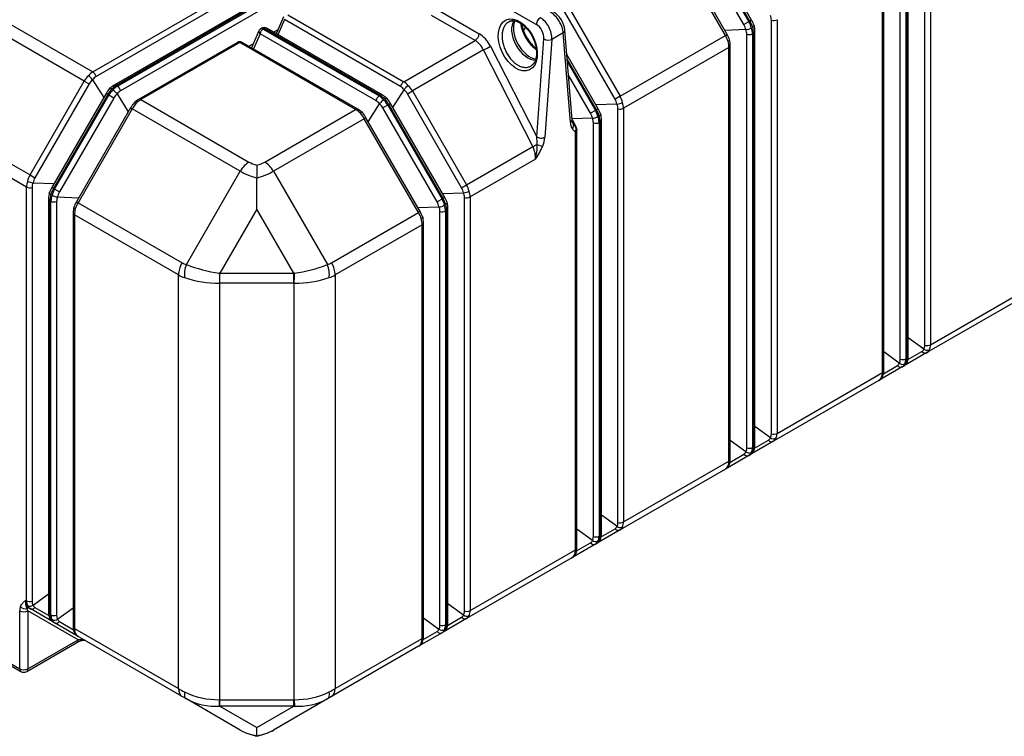
# Model space of a CAD drawing. Units: millimetres. Extents: x 0 to 420, y 0 to 297.
# Drawn here: x 293 to 361, y 67 to 117 of the extents above; entities that cross this region are included whole.
import ezdxf

# ---------------------------------------------------------------- set-up
doc = ezdxf.new("R2010")
doc.units = ezdxf.units.MM
for name, color, linetype in [('Default', 7, 'Continuous'), ('ROCUBE_REV._8_VM', 7, 'Continuous'), ('ROCUBE_REV._8_ZA', 7, 'Continuous'), ('ROCUBE_ZAKLJUČNI', 7, 'Continuous')]:
    doc.layers.add(name, color=color, linetype=linetype)

# ---------------------------------------------------------------- blocks, each defined once
blk = doc.blocks.new('SE7')
at = {"layer": 'ROCUBE_REV._8_VM', "color": 7, "linetype": 'Continuous'}
for p, q in [((343.287, 116.355), (339.541, 122.843)), ((339.882, 123.039), (343.627, 116.552)), ((343.698, 116.593), (339.953, 123.08)), ((343.815, 116.661), (340.07, 123.148)), ((342.001, 115.613), (338.256, 122.101)), ((342.118, 115.681), (338.373, 122.168)), ((354.483, 121.839), (354.483, 93.257)), ((354.518, 93.278), (354.518, 121.86)), ((354.092, 93.229), (354.092, 121.812)), ((352.856, 92.318), (352.856, 120.901)), ((352.95, 92.449), (352.95, 121.031)), ((330.972, 117.896), (334.718, 111.408)), ((334.377, 111.211), (330.632, 117.699)), ((343.627, 116.552), (343.287, 116.355)), ((343.627, 116.552), (343.698, 116.593)), ((343.815, 116.661), (343.698, 116.593)), ((345.182, 88.085), (345.182, 116.668)), ((345.573, 116.695), (345.573, 88.113)), ((343.415, 116.009), (341.959, 115.956)), ((343.947, 115.757), (343.876, 115.716)), ((343.876, 115.716), (343.876, 87.133)), ((343.947, 87.174), (343.947, 115.757)), ((344.041, 87.305), (344.041, 115.887)), ((334.718, 111.408), (342.001, 115.613)), ((342.001, 115.613), (342.118, 115.681)), ((343.485, 87.106), (343.485, 115.688)), ((342.25, 114.777), (334.966, 110.572)), ((342.25, 86.195), (342.25, 114.777)), ((342.344, 86.325), (342.344, 114.907)), ((333.209, 110.537), (331.045, 114.285)), ((333.092, 110.469), (331.07, 113.971)), ((331.077, 113.876), (333.056, 110.449)), ((334.718, 111.408), (334.377, 111.211)), ((334.506, 110.865), (333.05, 110.813)), ((333.056, 110.449), (333.092, 110.469)), ((333.209, 110.537), (333.092, 110.469)), ((334.575, 81.962), (334.575, 110.544)), ((334.966, 110.572), (334.966, 81.99)), ((333.34, 109.633), (333.305, 109.612)), ((333.305, 81.03), (333.305, 109.612)), ((333.34, 81.051), (333.34, 109.633)), ((333.434, 81.181), (333.434, 109.763)), ((354.022, 92.956), (352.95, 93.738)), ((354.483, 93.257), (354.518, 93.278)), ((354.234, 92.708), (352.608, 91.769)), ((352.926, 92.232), (353.893, 92.791)), ((354.269, 92.728), (354.234, 92.708)), ((345.573, 88.113), (352.856, 92.318)), ((352.608, 91.769), (345.324, 87.564)), ((345.112, 87.812), (344.041, 88.594)), ((343.415, 86.833), (342.344, 87.614)), ((345.324, 87.564), (343.698, 86.625)), ((343.876, 87.133), (343.947, 87.174)), ((344.016, 87.088), (344.984, 87.647)), ((343.627, 86.584), (342.001, 85.645)), ((342.319, 86.109), (343.287, 86.667)), ((343.698, 86.625), (343.627, 86.584)), ((334.966, 81.99), (342.25, 86.195)), ((342.001, 85.645), (334.718, 81.44)), ((334.506, 81.689), (333.434, 82.47)), ((334.718, 81.44), (333.092, 80.501)), ((333.305, 81.03), (333.34, 81.051)), ((333.409, 80.965), (334.377, 81.523))]:
    blk.add_line(p, q, dxfattribs=at)
for centre, radius, start, end in [((341.667, 115.41), 2.486, 20.46554, 30.18719), ((343.356, 116.928), 0.92, 273.6771, 298.78936), ((342.237, 115.875), 1.804, 0.39431, 13.5966), ((339.969, 114.431), 2.486, 20.46554, 30.18719), ((340.54, 114.895), 1.804, 0.39431, 13.5966), ((334.447, 111.784), 0.92, 273.6771, 298.78936), ((331.06, 109.287), 2.486, 20.46554, 30.18719), ((331.63, 109.751), 1.804, 0.39431, 13.5966), ((354.25, 93.248), 0.37, 232.04174, 294.99802), ((352.233, 92.39), 0.726, 301.13453, 335.58464), ((351.984, 92.422), 0.967, 338.50978, 1.59389), ((345.34, 88.104), 0.37, 232.04174, 294.99802), ((343.074, 87.278), 0.967, 338.50978, 1.59389), ((343.643, 87.124), 0.37, 232.04174, 294.99802), ((343.323, 87.246), 0.726, 301.13453, 335.58464), ((341.626, 86.266), 0.726, 301.13453, 335.58464), ((341.377, 86.298), 0.967, 338.50978, 1.59389), ((334.733, 81.981), 0.37, 232.04174, 294.99802), ((332.467, 81.154), 0.967, 338.50978, 1.59389), ((332.716, 81.123), 0.726, 301.13453, 335.58464)]:
    blk.add_arc(centre, radius, start, end, dxfattribs=at)
for centre, major_axis, ratio, start_param, end_param in [((342.872, 116.116), (0.6, -1.039), 0.727041, 1.178097, 1.570796), ((343.254, 116.336), (0.6, -1.039), 0.427659, 1.178097, 1.570796), ((344.404, 116.937), (0.647, -0.623), 0.69282, 0.588003, 1.014459), ((345.347, 116.826), (0.32, 0), 0.57735, 4.171969, 5.497787), ((342.691, 116.011), (0.44, -0.762), 0.781474, 1.14434, 1.570796), ((342.707, 115.957), (0.647, -0.623), 0.69282, 0.588003, 1.014459), ((343.65, 115.846), (0.32, 0), 0.57735, 4.171969, 5.497787), ((342.872, 116.116), (0.796, -0.914), 0.669378, 0.655573, 1.048273), ((343.254, 116.336), (0.458, -1.118), 0.464833, 0.848327, 1.241026), ((343.721, 115.887), (-0.32, 0), 0.57735, 2.356194, 3.142067), ((341.557, 115.357), (0.6, -1.039), 0.427659, 1.178097, 1.570796), ((341.557, 115.357), (0.458, -1.118), 0.464833, 0.848327, 1.241026), ((342.024, 114.907), (-0.32, 0), 0.57735, 2.356194, 3.141806), ((333.782, 110.867), (0.44, -0.762), 0.781474, 1.14434, 1.570796), ((333.962, 110.972), (0.6, -1.039), 0.727041, 1.178097, 1.570796), ((333.962, 110.972), (0.796, -0.914), 0.669378, 0.655573, 1.048273), ((332.456, 110.102), (-0.6, 1.039), 0.57735, 3.926991, 4.712389), ((332.647, 110.213), (0.6, -1.039), 0.427659, 1.178097, 1.570796), ((333.798, 110.813), (0.647, -0.623), 0.69282, 0.588003, 1.014459), ((334.74, 110.702), (0.32, 0), 0.57735, 4.171969, 5.497787), ((332.647, 110.213), (0.458, -1.118), 0.464833, 0.848327, 1.241026), ((333.114, 109.763), (-0.32, 0), 0.57735, 2.356194, 3.142067), ((354.256, 93.388), (0.32, 0), 0.57735, 4.171969, 5.497787), ((353.669, 93.768), (-0.6, 1.039), 0.57735, 3.141593, 3.926991), ((353.478, 93.657), (0.796, -0.914), 0.669378, 0.262874, 0.655573), ((353.298, 93.463), (-0.658, 0.623), 0.54428, 2.980977, 3.407433), ((354.074, 92.985), (0.16, -0.277), 0.816497, 4.957368, 6.283185), ((353.314, 93.499), (0.647, -0.623), 0.69282, 0.161546, 0.588003), ((353.478, 93.657), (-0.823, 0.9), 0.558862, 3.018707, 3.411407), ((352.163, 92.898), (0.368, -1.163), 0.558862, 0.122885, 0.515584), ((352.163, 92.898), (0.458, -1.118), 0.464833, 0.455628, 0.848327), ((352.63, 92.449), (-0.32, 0), 0.57735, 2.356194, 3.141593), ((344.388, 88.319), (-0.658, 0.623), 0.54428, 2.980977, 3.407433), ((344.404, 88.355), (0.647, -0.623), 0.69282, 0.161546, 0.588003), ((345.347, 88.244), (0.32, 0), 0.57735, 4.171969, 5.497787), ((344.569, 88.513), (0.796, -0.914), 0.669378, 0.262874, 0.655573), ((343.65, 87.264), (0.32, 0), 0.57735, 4.171969, 5.497787), ((342.872, 87.534), (0.796, -0.914), 0.669378, 0.262874, 0.655573), ((343.254, 87.754), (0.458, -1.118), 0.464833, 0.455628, 0.848327), ((343.721, 87.305), (-0.32, 0), 0.57735, 2.356194, 3.141593), ((345.164, 87.841), (0.16, -0.277), 0.816497, 4.957368, 6.283185), ((344.569, 88.513), (-0.823, 0.9), 0.558862, 3.018707, 3.411407), ((342.691, 87.34), (-0.658, 0.623), 0.54428, 2.980977, 3.407433), ((343.467, 86.861), (0.16, -0.277), 0.816497, 4.957368, 6.283185), ((342.707, 87.375), (0.647, -0.623), 0.69282, 0.161546, 0.588003), ((342.872, 87.534), (-0.823, 0.9), 0.558862, 3.018707, 3.411407), ((343.254, 87.754), (0.368, -1.163), 0.558862, 0.122885, 0.515584), ((341.557, 86.774), (0.368, -1.163), 0.558862, 0.122885, 0.515584), ((341.557, 86.774), (0.458, -1.118), 0.464833, 0.455628, 0.848327), ((342.024, 86.325), (-0.32, 0), 0.57735, 2.356194, 3.141593), ((333.782, 82.196), (-0.658, 0.623), 0.54428, 2.980977, 3.407433), ((333.798, 82.231), (0.647, -0.623), 0.69282, 0.161546, 0.588003), ((334.74, 82.12), (0.32, 0), 0.57735, 4.171969, 5.497787), ((333.962, 82.39), (0.796, -0.914), 0.669378, 0.262874, 0.655573), ((332.647, 81.63), (0.458, -1.118), 0.464833, 0.455628, 0.848327), ((333.114, 81.181), (-0.32, 0), 0.57735, 2.356194, 3.141593), ((334.558, 81.717), (0.16, -0.277), 0.816497, 4.957368, 6.283185), ((333.962, 82.39), (-0.823, 0.9), 0.558862, 3.018707, 3.411407)]:
    blk.add_ellipse(centre, major_axis=major_axis, ratio=ratio, start_param=start_param, end_param=end_param, dxfattribs=at)
for points, knots in [([(343.992, 116.291), (343.995, 116.282), (343.994, 116.272), (343.985, 116.249), (343.974, 116.235), (343.949, 116.213), (343.94, 116.205), (343.924, 116.194), (343.918, 116.19), (343.91, 116.185), (343.907, 116.183), (343.9, 116.179), (343.897, 116.177), (343.894, 116.176)], [0.2978733, 0.2978733, 0.2978733, 0.2978733, 0.5, 0.5, 0.75, 0.75, 0.875, 0.875, 0.9375, 0.9375, 0.96875, 0.96875, 1, 1, 1, 1]), ([(342.197, 115.196), (342.2, 115.198), (342.203, 115.2), (342.209, 115.203), (342.212, 115.205), (342.221, 115.211), (342.227, 115.214), (342.243, 115.226), (342.252, 115.233), (342.277, 115.255), (342.288, 115.269), (342.297, 115.293), (342.298, 115.302), (342.295, 115.311)], [0, 0, 0, 0, 0.03125, 0.03125, 0.0625, 0.0625, 0.125, 0.125, 0.25, 0.25, 0.5, 0.5, 0.7021267, 0.7021267, 0.7021267, 0.7021267]), ([(333.385, 110.167), (333.388, 110.158), (333.388, 110.149), (333.378, 110.125), (333.367, 110.111), (333.342, 110.089), (333.333, 110.082), (333.317, 110.07), (333.312, 110.067), (333.303, 110.061), (333.3, 110.059), (333.294, 110.056), (333.291, 110.054), (333.287, 110.052)], [0.2978733, 0.2978733, 0.2978733, 0.2978733, 0.5, 0.5, 0.75, 0.75, 0.875, 0.875, 0.9375, 0.9375, 0.96875, 0.96875, 1, 1, 1, 1]), ([(352.804, 91.988), (352.807, 91.989), (352.81, 91.991), (352.816, 91.995), (352.819, 91.997), (352.828, 92.004), (352.833, 92.008), (352.849, 92.022), (352.859, 92.032), (352.877, 92.057), (352.885, 92.072), (352.891, 92.087)], [0, 0, 0, 0, 0.03125, 0.03125, 0.0625, 0.0625, 0.125, 0.125, 0.25, 0.25, 0.4040763, 0.4040763, 0.4040763, 0.4040763]), ([(343.981, 86.943), (343.975, 86.928), (343.967, 86.913), (343.949, 86.888), (343.94, 86.878), (343.924, 86.864), (343.918, 86.86), (343.91, 86.853), (343.907, 86.851), (343.9, 86.847), (343.897, 86.845), (343.894, 86.844)], [0.5959237, 0.5959237, 0.5959237, 0.5959237, 0.75, 0.75, 0.875, 0.875, 0.9375, 0.9375, 0.96875, 0.96875, 1, 1, 1, 1]), ([(342.197, 85.864), (342.2, 85.866), (342.203, 85.868), (342.209, 85.871), (342.212, 85.874), (342.221, 85.88), (342.227, 85.884), (342.243, 85.898), (342.252, 85.908), (342.27, 85.933), (342.278, 85.948), (342.284, 85.963)], [0, 0, 0, 0, 0.03125, 0.03125, 0.0625, 0.0625, 0.125, 0.125, 0.25, 0.25, 0.4040763, 0.4040763, 0.4040763, 0.4040763]), ([(333.375, 80.819), (333.369, 80.804), (333.361, 80.789), (333.342, 80.764), (333.333, 80.754), (333.317, 80.74), (333.312, 80.736), (333.303, 80.73), (333.3, 80.728), (333.294, 80.724), (333.291, 80.722), (333.287, 80.72)], [0.5959237, 0.5959237, 0.5959237, 0.5959237, 0.75, 0.75, 0.875, 0.875, 0.9375, 0.9375, 0.96875, 0.96875, 1, 1, 1, 1])]:
    blk.add_open_spline(points, degree=3, knots=knots, dxfattribs=at)
at = {"layer": 'ROCUBE_REV._8_ZA', "color": 7, "linetype": 'Continuous'}
for p, q in [((355.789, 94.209), (355.789, 122.791)), ((356.18, 122.819), (356.18, 94.237)), ((354.518, 93.278), (354.518, 121.86)), ((354.553, 93.298), (354.553, 121.88)), ((354.647, 93.429), (354.647, 122.011)), ((356.18, 94.237), (363.463, 98.442)), ((363.214, 97.893), (355.931, 93.688)), ((355.719, 93.936), (354.647, 94.718)), ((355.931, 93.688), (354.305, 92.749)), ((354.518, 93.278), (354.553, 93.298)), ((354.623, 93.212), (355.59, 93.771))]:
    blk.add_line(p, q, dxfattribs=at)
for centre, radius, start, end in [((355.947, 94.228), 0.37, 232.04174, 294.99802), ((353.681, 93.402), 0.967, 338.50978, 1.59389), ((353.93, 93.37), 0.726, 301.13453, 335.58464)]:
    blk.add_arc(centre, radius, start, end, dxfattribs=at)
for centre, major_axis, ratio, start_param, end_param in [((354.995, 94.443), (-0.658, 0.623), 0.54428, 2.980977, 3.407433), ((355.011, 94.479), (0.647, -0.623), 0.69282, 0.161546, 0.588003), ((355.953, 94.368), (0.32, 0), 0.57735, 4.171969, 5.497787), ((355.175, 94.637), (0.796, -0.914), 0.669378, 0.262874, 0.655573), ((353.86, 93.878), (0.458, -1.118), 0.464833, 0.455628, 0.848327), ((354.327, 93.429), (-0.32, 0), 0.57735, 2.356194, 3.141593), ((355.771, 93.965), (0.16, -0.277), 0.816497, 4.957368, 6.283185), ((355.175, 94.637), (-0.823, 0.9), 0.558862, 3.018707, 3.411407)]:
    blk.add_ellipse(centre, major_axis=major_axis, ratio=ratio, start_param=start_param, end_param=end_param, dxfattribs=at)
blk.add_open_spline([(354.588, 93.067), (354.582, 93.051), (354.574, 93.037), (354.556, 93.012), (354.546, 93.002), (354.53, 92.988), (354.525, 92.983), (354.516, 92.977), (354.513, 92.975), (354.507, 92.971), (354.504, 92.969), (354.501, 92.967)], degree=3, knots=[0.5959237, 0.5959237, 0.5959237, 0.5959237, 0.75, 0.75, 0.875, 0.875, 0.9375, 0.9375, 0.96875, 0.96875, 1, 1, 1, 1], dxfattribs=at)
at = {"layer": 'ROCUBE_ZAKLJUČNI', "color": 7, "linetype": 'Continuous'}
for p, q in [((298.281, 113.091), (315.713, 123.155)), ((315.933, 122.83), (298.5, 112.766)), ((317.179, 122.232), (299.747, 112.168)), ((317.339, 122.216), (299.907, 112.152)), ((299.978, 112.111), (317.41, 122.175)), ((317.63, 121.851), (300.197, 111.786)), ((328.932, 116.374), (324.486, 118.91)), ((290.668, 117.486), (298.281, 113.091)), ((321.971, 117.458), (324.986, 115.717)), ((297.681, 112.457), (290.123, 116.821)), ((311.459, 116.897), (310.951, 115.725)), ((311.533, 116.707), (311.077, 115.652)), ((319.546, 112.081), (311.533, 116.707)), ((311.753, 117.031), (319.766, 112.405)), ((324.704, 115.256), (321.689, 116.997)), ((309.762, 115.917), (309.254, 114.745)), ((309.836, 115.727), (309.38, 114.673)), ((317.849, 111.101), (309.836, 115.727)), ((309.967, 116.108), (309.896, 116.067)), ((310.127, 116.093), (310.056, 116.052)), ((310.056, 116.052), (318.069, 111.425)), ((318.14, 111.466), (310.127, 116.093)), ((318.3, 111.482), (310.287, 116.108)), ((310.758, 115.836), (311.08, 116.022)), ((328.181, 116.176), (328.051, 115.97)), ((330.795, 115.784), (330.017, 115.335)), ((331.286, 109.582), (330.795, 115.784)), ((331.402, 109.777), (330.911, 115.979)), ((308.27, 115.129), (301.444, 111.188)), ((308.43, 115.113), (301.604, 111.172)), ((316.442, 110.487), (308.43, 115.113)), ((316.602, 110.502), (308.59, 115.129)), ((309.061, 114.856), (309.383, 115.042)), ((319.766, 112.405), (324.704, 115.256)), ((328.961, 108.597), (329.452, 115.364)), ((330.017, 115.335), (329.525, 108.568)), ((325.275, 114.606), (320.366, 111.772)), ((328.693, 107.929), (325.275, 114.606)), ((325.757, 114.856), (328.961, 108.597)), ((331.077, 113.876), (333.056, 110.449)), ((331.085, 113.781), (333.021, 110.428)), ((293.935, 105.97), (297.681, 112.457)), ((297.681, 112.457), (298.021, 112.26)), ((298.257, 112.545), (299.031, 111.31)), ((332.68, 110.232), (331.157, 112.869)), ((298.021, 112.26), (294.276, 105.773)), ((299.907, 112.152), (299.978, 112.111)), ((319.016, 110.625), (319.79, 111.86)), ((320.025, 111.575), (320.366, 111.772)), ((320.366, 111.772), (324.111, 105.284)), ((299.19, 111.586), (295.444, 105.098)), ((299.307, 111.518), (295.561, 105.031)), ((295.632, 104.99), (299.378, 111.477)), ((299.718, 111.281), (295.973, 104.793)), ((299.307, 111.518), (299.19, 111.586)), ((299.378, 111.477), (299.307, 111.518)), ((299.718, 111.281), (299.378, 111.477)), ((299.954, 111.565), (300.728, 110.33)), ((301.604, 111.172), (309.069, 106.862)), ((318.069, 111.425), (318.14, 111.466)), ((323.771, 105.088), (320.025, 111.575)), ((286.493, 110.266), (293.935, 105.97)), ((300.887, 110.606), (297.141, 104.119)), ((301.004, 110.539), (297.258, 104.051)), ((300.887, 110.606), (301.004, 110.539)), ((308.469, 106.228), (301.004, 110.539)), ((310.164, 106.862), (316.442, 110.487)), ((317.319, 109.645), (318.093, 110.88)), ((318.669, 110.792), (318.328, 110.595)), ((322.073, 104.108), (318.328, 110.595)), ((318.74, 110.833), (318.669, 110.792)), ((318.669, 110.792), (322.414, 104.304)), ((318.857, 110.901), (318.74, 110.833)), ((322.485, 104.345), (318.74, 110.833)), ((322.602, 104.413), (318.857, 110.901)), ((333.021, 110.428), (332.68, 110.232)), ((333.021, 110.428), (333.056, 110.449)), ((317.042, 109.853), (310.764, 106.228)), ((317.16, 109.921), (317.042, 109.853)), ((320.788, 103.366), (317.042, 109.853)), ((320.905, 103.433), (317.16, 109.921)), ((332.809, 109.885), (331.398, 109.834)), ((331.543, 109.562), (331.4, 109.805)), ((333.305, 109.612), (333.269, 109.592)), ((333.269, 109.592), (333.269, 81.01)), ((333.305, 81.03), (333.305, 109.612)), ((293.687, 105.133), (286.252, 109.426)), ((331.481, 109.52), (331.676, 109.24)), ((331.676, 109.24), (331.512, 109.548)), ((331.643, 108.943), (331.655, 108.972)), ((331.643, 80.071), (331.643, 108.943)), ((331.737, 80.202), (331.737, 109.074)), ((332.878, 80.982), (332.878, 109.564)), ((324.111, 105.284), (328.693, 107.929)), ((328.871, 107.053), (324.36, 104.448)), ((304.742, 99.774), (308.469, 106.228)), ((309.617, 106.637), (309.617, 105.754)), ((310.764, 106.228), (314.491, 99.774)), ((293.935, 105.97), (294.276, 105.773)), ((309.617, 103.597), (309.617, 105.754)), ((293.687, 76.551), (293.687, 105.133)), ((294.077, 105.106), (294.077, 76.523)), ((294.147, 105.427), (295.603, 105.374)), ((295.561, 105.031), (295.444, 105.098)), ((295.561, 105.031), (295.632, 104.99)), ((295.973, 104.793), (295.632, 104.99)), ((323.771, 105.088), (324.111, 105.284)), ((295.219, 104.325), (295.219, 75.743)), ((295.384, 104.154), (295.313, 104.194)), ((295.313, 104.194), (295.313, 75.612)), ((295.384, 75.571), (295.384, 104.154)), ((295.844, 104.447), (297.3, 104.394)), ((322.414, 104.304), (322.073, 104.108)), ((322.414, 104.304), (322.485, 104.345)), ((322.443, 104.689), (323.899, 104.742)), ((322.602, 104.413), (322.485, 104.345)), ((323.969, 75.838), (323.969, 104.42)), ((324.36, 104.448), (324.36, 75.866)), ((295.775, 104.126), (295.775, 75.544)), ((297.141, 104.119), (297.258, 104.051)), ((297.258, 104.051), (304.451, 99.898)), ((309.617, 103.597), (307.062, 99.173)), ((312.171, 99.173), (309.617, 103.597)), ((320.746, 103.709), (322.202, 103.762)), ((322.734, 103.509), (322.663, 103.468)), ((322.663, 103.468), (322.663, 74.886)), ((322.734, 74.927), (322.734, 103.509)), ((322.827, 75.058), (322.827, 103.64)), ((296.916, 103.345), (296.916, 74.763)), ((304.202, 99.062), (297.01, 103.215)), ((297.01, 103.215), (297.01, 74.632)), ((314.782, 99.898), (320.788, 103.366)), ((320.905, 103.433), (320.788, 103.366)), ((322.272, 74.858), (322.272, 103.44)), ((321.037, 102.529), (315.031, 99.062)), ((321.037, 73.947), (321.037, 102.529)), ((321.13, 74.078), (321.13, 102.66)), ((304.202, 70.48), (304.202, 99.062)), ((307.062, 99.173), (312.171, 99.173)), ((307.062, 98.48), (307.062, 99.173)), ((312.171, 98.48), (312.171, 99.173)), ((315.031, 99.062), (315.031, 70.48)), ((307.031, 98.48), (307.031, 69.709)), ((312.171, 98.48), (307.062, 98.48)), ((312.202, 69.709), (312.202, 98.48)), ((332.809, 80.709), (331.737, 81.49)), ((333.269, 81.01), (333.305, 81.03)), ((333.021, 80.46), (331.395, 79.522)), ((331.712, 79.985), (332.68, 80.544)), ((333.056, 80.481), (333.021, 80.46)), ((324.36, 75.866), (331.643, 80.071)), ((331.395, 79.522), (324.111, 75.316)), ((294.147, 76.25), (295.219, 77.032)), ((293.646, 76.574), (293.687, 76.551)), ((322.827, 76.346), (323.899, 75.565)), ((286.717, 75.597), (293.222, 71.841)), ((293.222, 71.841), (293.222, 75.856)), ((297.265, 73.849), (293.788, 75.856)), ((293.788, 75.856), (293.788, 71.841)), ((293.935, 76.002), (293.895, 76.025)), ((295.561, 75.063), (293.935, 76.002)), ((294.276, 76.085), (295.245, 75.525)), ((295.313, 75.612), (295.384, 75.571)), ((295.844, 75.27), (296.916, 76.052)), ((286.799, 75.414), (293.305, 71.658)), ((295.632, 75.022), (295.561, 75.063)), ((297.258, 74.083), (295.632, 75.022)), ((295.973, 75.105), (296.942, 74.546)), ((321.13, 75.367), (322.202, 74.585)), ((324.111, 75.316), (322.485, 74.378)), ((322.663, 74.886), (322.734, 74.927)), ((322.803, 74.841), (323.771, 75.4)), ((297.01, 74.632), (304.202, 70.48)), ((322.414, 74.337), (320.788, 73.398)), ((321.106, 73.861), (322.073, 74.42)), ((322.485, 74.378), (322.414, 74.337)), ((293.705, 71.658), (297.182, 73.665)), ((293.788, 71.841), (297.265, 73.849)), ((304.451, 69.93), (297.258, 74.083)), ((315.031, 70.48), (321.037, 73.947)), ((320.788, 73.398), (314.782, 69.93)), ((304.742, 69.762), (304.451, 69.93)), ((308.469, 67.611), (304.742, 69.762)), ((307.062, 69.709), (312.171, 69.709)), ((307.062, 69.27), (307.062, 69.709)), ((314.491, 69.762), (310.764, 67.611)), ((312.171, 69.27), (312.171, 69.709)), ((314.782, 69.93), (314.491, 69.762)), ((307.062, 69.27), (309.617, 67.796)), ((312.171, 69.27), (307.062, 69.27)), ((309.617, 67.796), (312.171, 69.27)), ((309.617, 67.216), (309.617, 67.796)), ((309.617, 67.216), (309.617, 67.192))]:
    blk.add_line(p, q, dxfattribs=at)
for centre, radius, start, end in [((329.175, 115.758), 1.75, 7.26756, 58.3972), ((310.056, 115.79), 0.32, 120, 156.58678), ((310.127, 115.831), 0.32, 60, 120), ((308.43, 114.851), 0.32, 60, 120), ((330.729, 116.791), 2.766, 213.67386, 229.06254), ((297.491, 112.035), 0.92, 33.6771, 58.78936), ((301.347, 110.35), 2.486, 140.46554, 150.18719), ((300.659, 110.612), 1.804, 120.39431, 133.5966), ((299.188, 111.055), 0.92, 33.6771, 58.78936), ((320.555, 111.349), 0.92, 121.21064, 146.3229), ((303.044, 109.37), 2.486, 140.46554, 150.18719), ((302.356, 109.632), 1.804, 120.39431, 133.5966), ((318.858, 110.37), 0.92, 121.21064, 146.3229), ((317.337, 109.86), 1.886, 46.69272, 59.31637), ((316.657, 109.635), 2.537, 29.91097, 39.4363), ((315.64, 108.88), 1.886, 46.69272, 59.31637), ((314.96, 108.656), 2.537, 29.91097, 39.4363), ((332.147, 109.616), 0.862, 182.25742, 213.30168), ((331.849, 109.768), 0.444, 178.49563, 209.14519), ((-8.773, -98.497), 398.845, 31.44097, 31.46893), ((332.75, 110.804), 0.92, 273.6771, 298.78936), ((332.109, 109.665), 0.859, 217.45352, 237.16059), ((329.649, 108.398), 2.221, 23.49449, 31.58448), ((331.125, 109.147), 0.558, 341.74383, 9.59304), ((331.04, 109.005), 0.703, 9.73039, 25.57094), ((331.491, 109.076), 0.246, 357.16623, 8.93732), ((325.696, 107.953), 3.301, 344.16833, 2.22391), ((324.519, 110.092), 5.309, 325.06967, 336.25078), ((294.206, 106.345), 0.92, 241.21064, 266.3229), ((297.639, 103.826), 2.537, 149.91097, 159.4363), ((323.84, 105.66), 0.92, 273.6771, 298.78936), ((297.105, 104.303), 1.886, 166.69272, 179.31637), ((295.903, 105.365), 0.92, 241.21064, 266.3229), ((320.453, 103.163), 2.486, 20.46554, 30.18719), ((298.802, 103.323), 1.886, 166.69272, 179.31637), ((299.336, 102.847), 2.537, 149.91097, 159.4363), ((322.143, 104.68), 0.92, 273.6771, 298.78936), ((321.024, 103.627), 1.804, 0.39431, 13.5966), ((318.756, 102.183), 2.486, 20.46554, 30.18719), ((319.327, 102.648), 1.804, 0.39431, 13.5966), ((308.63, 110), 10.94, 249.18292, 261.53954), ((310.655, 109.799), 10.734, 278.34121, 290.93632), ((307.035, 106.073), 7.593, 251.44555, 269.96998), ((312.204, 106.04), 7.56, 269.98978, 288.59469), ((333.036, 81.001), 0.37, 232.04174, 294.99802), ((331.019, 80.143), 0.726, 301.13453, 335.58464), ((330.77, 80.175), 0.967, 338.50978, 1.59389), ((294.461, 76.38), 0.838, 166.57434, 206.75682), ((293.919, 76.542), 0.37, 245.00198, 307.95826), ((296.23, 75.724), 1.012, 178.92349, 200.97284), ((324.127, 75.857), 0.37, 232.04174, 294.99802), ((295.935, 75.683), 0.724, 204.37252, 238.90831), ((295.617, 75.562), 0.37, 245.00198, 307.95826), ((321.861, 75.031), 0.967, 338.50978, 1.59389), ((297.928, 74.744), 1.012, 178.92349, 200.97284), ((297.632, 74.703), 0.724, 204.37252, 238.90831), ((322.43, 74.877), 0.37, 232.04174, 294.99802), ((322.11, 74.999), 0.726, 301.13453, 335.58464), ((297.713, 72.682), 1.118, 106.16326, 118.35596), ((297.953, 71.759), 2.07, 96.05269, 105.42018), ((297.702, 75.286), 1.466, 260.45025, 269.74513), ((320.413, 74.019), 0.726, 301.13453, 335.58464), ((320.164, 74.051), 0.967, 338.50978, 1.59389), ((293.505, 72.004), 0.4, 240, 300), ((306.937, 74.948), 5.24, 243.74822, 271.03196), ((312.297, 74.948), 5.24, 268.96804, 296.25178), ((306.745, 73.504), 4.244, 241.83737, 273.72054), ((312.488, 73.504), 4.244, 266.27946, 298.16263), ((310.337, 70.942), 3.819, 240.71654, 260.09461), ((308.884, 70.975), 3.854, 279.99359, 299.19526)]:
    blk.add_arc(centre, radius, start, end, dxfattribs=at)
for centre, major_axis, ratio, start_param, end_param in [((329.946, 116.274), (0.649, -1.01), 0.542803, 0.759473, 2.335925), ((328.362, 115.365), (0.805, -1.394), 0.57735, 3.363434, 5.969115), ((328.489, 115.438), (-0.805, 1.394), 0.57735, 0.318066, 2.719885), ((329.214, 116.508), (-0.198, -0.347), 0.580321, 3.923898, 5.407429), ((329.168, 115.825), (-0.544, 1.071), 0.609922, 3.959719, 5.536172), ((310.056, 115.79), (0.294, -0.127), 0.544331, 3.141593, 4.129039), ((310.056, 115.79), (0.16, 0.277), 0.57735, 0.785398, 2.111216), ((310.056, 115.79), (0.16, -0.277), 0.57735, 2.356194, 3.141593), ((310.127, 115.831), (0.16, -0.277), 0.57735, 2.356194, 3.141593), ((310.127, 115.831), (-0.16, -0.277), 0.57735, 3.141593, 3.926991), ((324.704, 115.583), (-0.2, -0.346), 0.57735, 0.785398, 2.268928), ((324.887, 114.354), (-0.684, 1.45), 0.625236, 4.764334, 5.549732), ((328.886, 115.69), (0.342, -0.725), 0.625236, 0.837343, 2.413795), ((330.512, 115.947), (-0.399, -0.032), 0.625473, 2.308583, 3.14117), ((308.43, 114.851), (0.16, -0.277), 0.57735, 2.356194, 3.141593), ((308.43, 114.851), (-0.16, -0.277), 0.57735, 3.141593, 3.926991), ((324.605, 114.219), (-0.48, 1.105), 0.63976, 4.785592, 5.57099), ((329.734, 115.498), (-0.399, 0.029), 0.524834, 0.825385, 2.396181), ((325.475, 114.722), (-0.356, -0.182), 0.035649, 0.956217, 2.465346), ((298.436, 112.021), (0.394, 1.147), 0.669378, 0.655573, 1.048273), ((298.281, 112.829), (-0.16, 0.277), 0.57735, 4.171969, 5.497787), ((298.436, 112.021), (-0.6, -1.039), 0.727041, 4.31969, 4.712389), ((298.617, 111.917), (0.44, 0.762), 0.781474, 1.14434, 1.570796), ((298.656, 111.958), (0.216, 0.872), 0.69282, 0.588003, 1.014459), ((319.766, 112.144), (-0.16, -0.277), 0.57735, 3.926991, 5.252808), ((319.61, 111.336), (-0.394, 1.147), 0.669378, 5.234913, 5.627612), ((299.751, 111.262), (0.6, 1.039), 0.427659, 1.178097, 1.570796), ((300.133, 111.041), (-0.6, -1.039), 0.727041, 4.31969, 4.712389), ((299.751, 111.262), (0.739, 0.956), 0.464833, 0.848327, 1.241026), ((300.133, 111.041), (0.394, 1.147), 0.669378, 0.655573, 1.048273), ((299.907, 111.89), (0.16, -0.277), 0.57735, 2.356194, 3.141806), ((300.353, 110.978), (0.216, 0.872), 0.69282, 0.588003, 1.014459), ((299.978, 111.849), (0.16, -0.277), 0.57735, 1.030377, 2.356194), ((319.391, 111.272), (-0.216, 0.872), 0.69282, 5.268727, 5.695183), ((319.429, 111.231), (0.44, -0.762), 0.781474, 1.570796, 1.997252), ((319.61, 111.336), (-0.6, 1.039), 0.727041, 4.712389, 5.105088), ((300.314, 110.937), (0.44, 0.762), 0.781474, 1.14434, 1.570796), ((301.448, 110.282), (0.739, 0.956), 0.464833, 0.848327, 1.241026), ((301.604, 110.911), (0.16, -0.277), 0.57735, 2.356194, 3.142067), ((318.069, 111.164), (0.16, 0.277), 0.57735, 0.785398, 2.111216), ((317.694, 110.292), (-0.216, 0.872), 0.69282, 5.268727, 5.695183), ((317.913, 110.356), (-0.394, 1.147), 0.669378, 5.234913, 5.627612), ((318.14, 111.205), (-0.16, -0.277), 0.57735, 3.141167, 3.926991), ((318.295, 110.576), (-0.739, 0.956), 0.464833, 5.04216, 5.434859), ((317.913, 110.356), (-0.6, 1.039), 0.727041, 4.712389, 5.105088), ((318.295, 110.576), (0.6, -1.039), 0.427659, 1.570796, 1.963495), ((301.448, 110.282), (0.6, 1.039), 0.427659, 1.178097, 1.570796), ((316.442, 110.225), (-0.16, -0.277), 0.57735, 3.141167, 3.926991), ((316.598, 109.597), (-0.739, 0.956), 0.464833, 5.04216, 5.434859), ((317.732, 110.251), (-0.44, 0.762), 0.781474, 4.712389, 5.138845), ((332.265, 109.992), (0.6, -1.039), 0.727041, 1.178097, 1.570796), ((332.456, 110.102), (-0.6, 1.039), 0.57735, 3.926991, 4.712389), ((316.598, 109.597), (0.6, -1.039), 0.427659, 1.570796, 1.963495), ((331.003, 109.745), (-0.399, -0.032), 0.625473, 2.308583, 3.141593), ((332.085, 109.888), (0.44, -0.762), 0.781474, 1.14434, 1.570796), ((332.101, 109.834), (0.647, -0.623), 0.69282, 0.588003, 1.014459), ((333.043, 109.723), (0.32, 0), 0.57735, 4.171969, 5.497787), ((332.265, 109.992), (0.796, -0.914), 0.669378, 0.655573, 1.048273), ((331.144, 109.306), (0.322, 0.237), 0.791696, 5.045414, 6.195355), ((331.819, 109.734), (-0.337, -0.215), 0.045293, -0.462035, -0.053669), ((331.267, 109.4), (-0.276, -0.163), 0.024777, 3.14093, 3.603269), ((331.417, 109.074), (-0.32, 0), 0.57735, 2.356194, 3.142379), ((331.394, 109.154), (-0.293, -0.129), 0.265528, 2.721552, 3.147821), ((329.242, 108.731), (0.399, -0.029), 0.524834, 3.966977, 5.537774), ((328.679, 108.463), (0.116, -0.848), 0.349529, 1.05738, 1.681857), ((328.962, 108.299), (0.292, 0.989), 0.492694, 4.504353, 5.12883), ((328.893, 108.045), (-0.356, -0.182), 0.035649, 0.956217, 1.840869), ((328.023, 107.543), (0.48, -1.105), 0.63976, 0.858601, 1.643999), ((329.095, 108.118), (-0.37, 0.152), 0.184236, 1.370026, 2.513743), ((309.069, 105.882), (0.6, 1.039), 0.57735, 0.785398, 1.570796), ((311.869, 108.478), (-3.397, -0.91), 0.517638, 0.477658, 0.716355), ((307.364, 108.478), (3.397, -0.91), 0.517638, -0.716355, -0.477658), ((310.164, 105.882), (-0.6, 1.039), 0.57735, 4.712389, 5.497787), ((311.869, 107.499), (-4.422, 0.087), 0.467383, 0.703065, 1.045597), ((307.364, 107.499), (4.422, 0.087), 0.467383, -1.045597, -0.703065), ((294.691, 105.533), (-0.796, -0.914), 0.669378, 5.234913, 5.627612), ((294.691, 105.533), (-0.6, -1.039), 0.727041, 4.712389, 5.105088), ((294.871, 105.429), (0.44, 0.762), 0.781474, 1.570796, 1.997252), ((293.913, 105.264), (-0.32, 0), 0.57735, 0.785398, 2.111216), ((294.855, 105.375), (-0.647, -0.623), 0.69282, 5.268727, 5.695183), ((296.006, 104.774), (-0.6, -1.039), 0.427659, 4.712389, 5.105088), ((296.388, 104.554), (-0.6, -1.039), 0.727041, 4.712389, 5.105088), ((323.175, 104.744), (0.44, -0.762), 0.781474, 1.14434, 1.570796), ((323.356, 104.848), (-0.6, 1.039), 0.727041, 4.31969, 4.712389), ((323.356, 104.848), (0.796, -0.914), 0.669378, 0.655573, 1.048273), ((295.539, 104.325), (0.32, 0), 0.57735, 3.141388, 3.926991), ((296.006, 104.774), (-0.458, -1.118), 0.464833, 5.04216, 5.434859), ((296.388, 104.554), (-0.796, -0.914), 0.669378, 5.234913, 5.627612), ((295.61, 104.284), (0.32, 0), 0.57735, 3.926991, 5.252808), ((296.552, 104.395), (-0.647, -0.623), 0.69282, 5.268727, 5.695183), ((296.568, 104.449), (-0.44, -0.762), 0.781474, 4.712389, 5.138845), ((321.659, 103.868), (-0.6, 1.039), 0.727041, 4.31969, 4.712389), ((322.041, 104.089), (0.6, -1.039), 0.427659, 1.178097, 1.570796), ((323.191, 104.69), (0.647, -0.623), 0.69282, 0.588003, 1.014459), ((324.133, 104.579), (-0.32, 0), 0.57735, 1.030377, 2.356194), ((297.703, 103.794), (-0.458, -1.118), 0.464833, 5.04216, 5.434859), ((297.703, 103.794), (-0.6, -1.039), 0.427659, 4.712389, 5.105088), ((321.478, 103.764), (0.44, -0.762), 0.781474, 1.14434, 1.570796), ((321.494, 103.71), (0.647, -0.623), 0.69282, 0.588003, 1.014459), ((322.436, 103.599), (0.32, 0), 0.57735, 4.171969, 5.497787), ((321.659, 103.868), (0.796, -0.914), 0.669378, 0.655573, 1.048273), ((322.041, 104.089), (0.458, -1.118), 0.464833, 0.848327, 1.241026), ((322.507, 103.64), (-0.32, 0), 0.57735, 2.356194, 3.142067), ((297.236, 103.345), (0.32, 0), 0.57735, 3.141167, 3.926991), ((320.344, 103.109), (0.6, -1.039), 0.427659, 1.178097, 1.570796), ((320.344, 103.109), (0.458, -1.118), 0.464833, 0.848327, 1.241026), ((320.81, 102.66), (-0.32, 0), 0.57735, 2.356194, 3.142067), ((305.051, 99.552), (-0.6, -1.039), 0.57735, 4.712389, 5.497787), ((306.431, 103.328), (-1.98, -3.429), 0.57735, 0, 0.138119), ((305.342, 99.427), (-0.34, -1.151), 0.566508, 4.576832, 5.371708), ((312.802, 103.328), (-1.98, 3.429), 0.57735, 3.003473, 3.141593), ((313.891, 99.427), (0.34, -1.151), 0.566508, 0.911477, 1.706354), ((314.182, 99.552), (0.6, -1.039), 0.57735, 0.785398, 1.570796), ((307.031, 102.981), (-3.155, -3.688), 0.666591, 0.123477, 0.261597), ((304.776, 95.213), (4.516, 2.617), 0.671421, 0.708446, 0.718118), ((307.031, 99.173), (0.014, -1.2), 0.008319, 4.707455, 5.32782), ((314.457, 95.213), (-4.516, 2.617), 0.671421, -0.718118, -0.708446), ((312.202, 99.173), (-0.014, -1.2), 0.008319, 0.955366, 1.57573), ((312.202, 102.981), (3.155, -3.688), 0.666591, 6.021589, 6.159708), ((304.776, 94.52), (3.517, 3.517), 0.517638, 0.477658, 0.48733), ((314.457, 94.52), (-3.517, 3.517), 0.517638, -0.48733, -0.477658), ((333.043, 81.14), (0.32, 0), 0.57735, 4.171969, 5.497787), ((332.456, 81.52), (-0.6, 1.039), 0.57735, 3.141593, 3.926991), ((332.265, 81.41), (0.796, -0.914), 0.669378, 0.262874, 0.655573), ((332.085, 81.216), (-0.658, 0.623), 0.54428, 2.980977, 3.407433), ((332.861, 80.738), (0.16, -0.277), 0.816497, 4.957368, 6.283185), ((332.101, 81.251), (0.647, -0.623), 0.69282, 0.161546, 0.588003), ((332.265, 81.41), (-0.823, 0.9), 0.558862, 3.018707, 3.411407), ((330.95, 80.651), (0.368, -1.163), 0.558862, 0.122885, 0.515584), ((330.95, 80.651), (0.458, -1.118), 0.464833, 0.455628, 0.848327), ((331.417, 80.202), (-0.32, 0), 0.57735, 2.356194, 3.141593), ((294.495, 77.064), (0.6, 1.039), 0.57735, 2.356194, 3.141593), ((294.691, 76.951), (-0.796, -0.914), 0.669378, 5.627612, 6.020311), ((293.913, 76.682), (-0.32, 0), 0.57735, 0.785398, 2.111216), ((294.855, 76.793), (-0.647, -0.623), 0.69282, 5.695183, 6.121639), ((294.871, 76.757), (0.658, 0.623), 0.54428, 2.875752, 3.302208), ((293.646, 75.611), (-0.195, 0.728), 0.517638, 0.628929, 1.093138), ((293.505, 76.019), (0.4, 0), 0.57735, 3.926991, 5.497787), ((293.55, 76.304), (0.375, -0.14), 0.736936, 4.165441, 5.414113), ((293.795, 75.852), (0.1, 0.173), 0.816497, 0, 1.106588), ((293.929, 75.774), (-0.236, 0.353), 0.180675, 0.754768, 1.218977), ((294.691, 76.951), (0.823, 0.9), 0.558862, 2.871779, 3.264478), ((294.095, 76.279), (-0.16, -0.277), 0.816497, 0, 1.325818), ((295.539, 75.743), (0.32, 0), 0.57735, 3.141593, 3.926991), ((296.006, 76.192), (-0.458, -1.118), 0.464833, 5.434859, 5.827558), ((296.388, 75.971), (-0.796, -0.914), 0.669378, 5.627612, 6.020311), ((295.61, 75.702), (0.32, 0), 0.57735, 3.926991, 5.252808), ((323.175, 76.072), (-0.658, 0.623), 0.54428, 2.980977, 3.407433), ((323.191, 76.107), (0.647, -0.623), 0.69282, 0.161546, 0.588003), ((324.133, 75.996), (-0.32, 0), 0.57735, 1.030377, 2.356194), ((323.356, 76.266), (0.796, -0.914), 0.669378, 0.262874, 0.655573), ((296.006, 76.192), (-0.368, -1.163), 0.558862, 5.767601, 6.1603), ((296.388, 75.971), (0.823, 0.9), 0.558862, 2.871779, 3.264478), ((295.792, 75.299), (0.16, 0.277), 0.816497, 3.141593, 4.46741), ((296.552, 75.813), (-0.647, -0.623), 0.69282, 5.695183, 6.121639), ((296.568, 75.777), (0.658, 0.623), 0.54428, 2.875752, 3.302208), ((322.436, 75.017), (0.32, 0), 0.57735, 4.171969, 5.497787), ((321.659, 75.286), (0.796, -0.914), 0.669378, 0.262874, 0.655573), ((322.041, 75.507), (0.458, -1.118), 0.464833, 0.455628, 0.848327), ((322.507, 75.058), (-0.32, 0), 0.57735, 2.356194, 3.141593), ((323.951, 75.594), (-0.16, 0.277), 0.816497, 1.815775, 3.141593), ((323.356, 76.266), (-0.823, 0.9), 0.558862, 3.018707, 3.411407), ((297.236, 74.763), (0.32, 0), 0.57735, 3.141593, 3.926991), ((297.703, 75.212), (-0.458, -1.118), 0.464833, 5.434859, 5.827558), ((297.703, 75.212), (-0.368, -1.163), 0.558862, 5.767601, 6.1603), ((321.478, 75.092), (-0.658, 0.623), 0.54428, 2.980977, 3.407433), ((322.254, 74.614), (0.16, -0.277), 0.816497, 4.957368, 6.283185), ((321.494, 75.128), (0.647, -0.623), 0.69282, 0.161546, 0.588003), ((321.659, 75.286), (-0.823, 0.9), 0.558862, 3.018707, 3.411407), ((322.041, 75.507), (0.368, -1.163), 0.558862, 0.122885, 0.515584), ((296.982, 74.012), (-0.2, 0.346), 0.57735, 3.141593, 3.926991), ((297.406, 73.767), (-0.424, 0.028), 0.180675, 4.6, 5.064208), ((297.295, 74.141), (-0.106, 0.386), 0.351556, 3.156984, 3.725699), ((297.54, 73.689), (0.1, 0.173), 0.816497, 0, 1.106588), ((320.344, 74.527), (0.368, -1.163), 0.558862, 0.122885, 0.515584), ((320.344, 74.527), (0.458, -1.118), 0.464833, 0.455628, 0.848327), ((320.81, 74.078), (-0.32, 0), 0.57735, 2.356194, 3.141593), ((293.505, 72.004), (0.2, 0.346), 0.57735, 2.356194, 3.141593), ((293.505, 72.004), (0.4, 0), 0.57735, 3.926991, 5.497787), ((293.505, 72.004), (-0.2, 0.346), 0.57735, 3.141593, 3.926991), ((307.031, 69.827), (-3.992, 1.656), 0.148338, 0.846852, 0.984971), ((305.051, 70.97), (-0.6, -1.039), 0.57735, 5.497787, 6.283185), ((305.342, 70.801), (-0.6, -1.039), 0.409014, 5.488309, 6.283185), ((313.891, 70.801), (0.6, -1.039), 0.409014, 0, 0.794877), ((312.202, 69.827), (3.992, 1.656), 0.148338, -0.984971, -0.846852), ((314.182, 70.97), (0.6, -1.039), 0.57735, 0, 0.785398), ((307.031, 70.402), (-0.014, -1.2), 0.008319, 0.335001, 0.955366), ((304.776, 73.669), (3.517, -3.517), 0.517638, -0.48733, -0.477658), ((314.457, 73.669), (-3.517, -3.517), 0.517638, 0.477658, 0.48733), ((312.202, 70.402), (0.014, -1.2), 0.008319, -0.955366, -0.335001), ((304.776, 74.362), (3.969, -4.452), 0.624261, -0.478303, -0.468631), ((314.457, 74.362), (-3.969, -4.452), 0.624262, 0.468632, 0.478304), ((311.869, 70.266), (-4.305, -1.647), 0.614838, 0.462828, 0.80536), ((307.364, 70.266), (4.305, -1.647), 0.614838, 5.477825, 5.820357)]:
    blk.add_ellipse(centre, major_axis=major_axis, ratio=ratio, start_param=start_param, end_param=end_param, dxfattribs=at)
blk.add_ellipse((327.654, 114.955), major_axis=(0.813, -1.724), ratio=0.625233, dxfattribs=at)
for points, knots in [([(327.067, 116.565), (327.048, 116.556), (327.028, 116.546), (326.948, 116.5), (326.892, 116.454), (326.792, 116.347), (326.748, 116.283), (326.673, 116.141), (326.643, 116.063), (326.598, 115.895), (326.582, 115.803), (326.567, 115.613), (326.567, 115.514), (326.582, 115.309), (326.598, 115.203), (326.644, 114.993), (326.674, 114.888), (326.749, 114.677), (326.793, 114.575), (326.893, 114.376), (326.95, 114.279), (327.072, 114.097), (327.138, 114.012), (327.278, 113.854), (327.352, 113.782), (327.504, 113.655), (327.582, 113.6), (327.661, 113.554)], [0.6153756, 0.6153756, 0.6153756, 0.6153756, 0.625, 0.625, 0.65625, 0.65625, 0.6875, 0.6875, 0.71875, 0.71875, 0.75, 0.75, 0.78125, 0.78125, 0.8125, 0.8125, 0.84375, 0.84375, 0.875, 0.875, 0.90625, 0.90625, 0.9375, 0.9375, 0.96875, 0.96875, 1, 1, 1, 1]), ([(327.076, 116.561), (327.098, 116.574), (327.171, 116.615), (327.332, 116.628), (327.551, 116.594), (327.783, 116.497), (328.021, 116.336), (328.251, 116.121), (328.461, 115.859), (328.642, 115.561), (328.787, 115.239), (328.889, 114.908), (328.944, 114.582), (328.95, 114.276), (328.909, 114.004), (328.826, 113.781), (328.733, 113.634), (328.67, 113.586), (328.649, 113.571)], [0, 0, 0, 0, 0.026314, 0.101433, 0.165763, 0.234218, 0.301457, 0.368491, 0.435654, 0.503059, 0.570641, 0.638272, 0.705768, 0.77296, 0.839781, 0.90641, 0.973331, 1, 1, 1, 1]), ([(327.362, 116.633), (327.31, 116.633), (327.26, 116.627), (327.175, 116.609), (327.139, 116.599), (327.104, 116.585)], [0.10333443, 0.10333443, 0.10333443, 0.10333443, 0.125, 0.125, 0.14148081, 0.14148081, 0.14148081, 0.14148081]), ([(328.929, 114.616), (328.857, 114.674), (328.786, 114.738), (328.643, 114.881), (328.569, 114.962), (328.428, 115.136), (328.363, 115.226), (328.241, 115.412), (328.185, 115.509), (328.085, 115.704), (328.041, 115.801), (327.967, 115.995), (327.936, 116.093), (327.894, 116.269), (327.879, 116.349), (327.871, 116.427)], [0.0341411, 0.0341411, 0.0341411, 0.0341411, 0.0625, 0.0625, 0.09375, 0.09375, 0.125, 0.125, 0.15625, 0.15625, 0.1875, 0.1875, 0.21875, 0.21875, 0.2465033, 0.2465033, 0.2465033, 0.2465033]), ([(328.427, 115.257), (328.366, 115.348), (328.253, 115.516), (328.102, 115.816), (327.991, 116.114), (327.946, 116.301), (327.931, 116.387)], [0, 0, 0, 0, 0.1073755, 0.2347043, 0.361673, 0.4785361, 0.4785361, 0.4785361, 0.4785361]), ([(328.7, 113.602), (328.704, 113.607), (328.709, 113.612), (328.762, 113.668), (328.805, 113.727), (328.841, 113.794)], [0.68463978, 0.68463978, 0.68463978, 0.68463978, 0.6875, 0.6875, 0.71739287, 0.71739287, 0.71739287, 0.71739287]), ([(327.661, 113.554), (327.741, 113.508), (327.821, 113.472), (327.98, 113.42), (328.058, 113.404), (328.209, 113.394), (328.282, 113.399), (328.423, 113.43), (328.488, 113.455), (328.576, 113.506), (328.602, 113.524), (328.628, 113.544)], [0, 0, 0, 0, 0.03125, 0.03125, 0.0625, 0.0625, 0.09375, 0.09375, 0.125, 0.125, 0.1388728, 0.1388728, 0.1388728, 0.1388728]), ([(299.57, 111.896), (299.567, 111.898), (299.564, 111.9), (299.558, 111.904), (299.555, 111.905), (299.545, 111.91), (299.539, 111.913), (299.522, 111.921), (299.511, 111.926), (299.479, 111.936), (299.462, 111.938), (299.436, 111.935), (299.428, 111.931), (299.422, 111.924)], [0, 0, 0, 0, 0.03125, 0.03125, 0.0625, 0.0625, 0.125, 0.125, 0.25, 0.25, 0.5, 0.5, 0.7021267, 0.7021267, 0.7021267, 0.7021267]), ([(301.119, 110.944), (301.125, 110.951), (301.133, 110.955), (301.159, 110.959), (301.176, 110.956), (301.208, 110.946), (301.219, 110.941), (301.236, 110.933), (301.242, 110.93), (301.252, 110.925), (301.255, 110.924), (301.261, 110.92), (301.264, 110.919), (301.267, 110.917)], [0.2978733, 0.2978733, 0.2978733, 0.2978733, 0.5, 0.5, 0.75, 0.75, 0.875, 0.875, 0.9375, 0.9375, 0.96875, 0.96875, 1, 1, 1, 1]), ([(318.624, 111.238), (318.619, 111.245), (318.61, 111.25), (318.585, 111.253), (318.567, 111.251), (318.536, 111.24), (318.525, 111.236), (318.507, 111.228), (318.501, 111.225), (318.492, 111.22), (318.489, 111.218), (318.482, 111.215), (318.479, 111.213), (318.476, 111.211)], [0.2984229, 0.2984229, 0.2984229, 0.2984229, 0.5, 0.5, 0.75, 0.75, 0.875, 0.875, 0.9375, 0.9375, 0.96875, 0.96875, 1, 1, 1, 1]), ([(316.927, 110.258), (316.921, 110.266), (316.913, 110.27), (316.888, 110.273), (316.87, 110.271), (316.839, 110.26), (316.827, 110.256), (316.81, 110.248), (316.804, 110.245), (316.795, 110.24), (316.792, 110.238), (316.785, 110.235), (316.782, 110.233), (316.779, 110.231)], [0.2984229, 0.2984229, 0.2984229, 0.2984229, 0.5, 0.5, 0.75, 0.75, 0.875, 0.875, 0.9375, 0.9375, 0.96875, 0.96875, 1, 1, 1, 1]), ([(331.734, 109.124), (331.734, 109.122), (331.735, 109.121), (331.736, 109.109), (331.736, 109.099), (331.733, 109.078), (331.73, 109.068), (331.722, 109.048), (331.716, 109.038), (331.703, 109.018), (331.695, 109.008), (331.681, 108.994), (331.677, 108.99), (331.666, 108.981), (331.661, 108.976), (331.655, 108.972)], [0.3530793, 0.3530793, 0.3530793, 0.3530793, 0.375, 0.375, 0.5, 0.5, 0.625, 0.625, 0.75, 0.75, 0.875, 0.875, 0.9375, 0.9375, 1, 1, 1, 1]), ([(295.365, 104.614), (295.362, 104.615), (295.359, 104.617), (295.353, 104.621), (295.35, 104.623), (295.341, 104.628), (295.336, 104.632), (295.32, 104.643), (295.31, 104.651), (295.286, 104.673), (295.275, 104.687), (295.265, 104.71), (295.265, 104.72), (295.268, 104.728)], [0, 0, 0, 0, 0.03125, 0.03125, 0.0625, 0.0625, 0.125, 0.125, 0.25, 0.25, 0.5, 0.5, 0.7015771, 0.7015771, 0.7015771, 0.7015771]), ([(296.965, 103.749), (296.962, 103.74), (296.962, 103.731), (296.972, 103.707), (296.983, 103.693), (297.008, 103.671), (297.017, 103.663), (297.033, 103.652), (297.038, 103.649), (297.047, 103.643), (297.05, 103.641), (297.056, 103.637), (297.059, 103.636), (297.063, 103.634)], [0.2984229, 0.2984229, 0.2984229, 0.2984229, 0.5, 0.5, 0.75, 0.75, 0.875, 0.875, 0.9375, 0.9375, 0.96875, 0.96875, 1, 1, 1, 1]), ([(322.778, 104.043), (322.782, 104.035), (322.781, 104.025), (322.771, 104.001), (322.761, 103.987), (322.736, 103.965), (322.726, 103.958), (322.711, 103.947), (322.705, 103.943), (322.696, 103.937), (322.693, 103.936), (322.687, 103.932), (322.684, 103.93), (322.681, 103.928)], [0.2978733, 0.2978733, 0.2978733, 0.2978733, 0.5, 0.5, 0.75, 0.75, 0.875, 0.875, 0.9375, 0.9375, 0.96875, 0.96875, 1, 1, 1, 1]), ([(321.081, 103.063), (321.085, 103.055), (321.084, 103.045), (321.074, 103.022), (321.064, 103.008), (321.039, 102.985), (321.029, 102.978), (321.014, 102.967), (321.008, 102.963), (320.999, 102.958), (320.996, 102.956), (320.99, 102.952), (320.987, 102.95), (320.984, 102.948)], [0.2978733, 0.2978733, 0.2978733, 0.2978733, 0.5, 0.5, 0.75, 0.75, 0.875, 0.875, 0.9375, 0.9375, 0.96875, 0.96875, 1, 1, 1, 1]), ([(331.678, 79.84), (331.672, 79.824), (331.664, 79.809), (331.645, 79.785), (331.636, 79.774), (331.62, 79.76), (331.615, 79.756), (331.606, 79.75), (331.603, 79.748), (331.597, 79.744), (331.594, 79.742), (331.59, 79.74)], [0.5959237, 0.5959237, 0.5959237, 0.5959237, 0.75, 0.75, 0.875, 0.875, 0.9375, 0.9375, 0.96875, 0.96875, 1, 1, 1, 1]), ([(293.267, 76.14), (293.286, 76.192), (293.31, 76.237), (293.351, 76.3), (293.366, 76.319), (293.397, 76.357), (293.413, 76.375), (293.463, 76.427), (293.498, 76.458), (293.553, 76.503), (293.572, 76.517), (293.599, 76.539), (293.613, 76.55), (293.627, 76.56), (293.637, 76.567), (293.642, 76.571), (293.646, 76.574)], [0, 0, 0, 0, 0.25, 0.25, 0.375, 0.375, 0.5, 0.5, 0.75, 0.75, 0.875, 0.875, 0.9375, 0.96875, 0.96875, 1, 1, 1, 1]), ([(295.365, 75.281), (295.362, 75.283), (295.359, 75.285), (295.353, 75.289), (295.35, 75.291), (295.341, 75.297), (295.336, 75.302), (295.32, 75.316), (295.31, 75.326), (295.292, 75.351), (295.284, 75.365), (295.278, 75.381)], [0, 0, 0, 0, 0.03125, 0.03125, 0.0625, 0.0625, 0.125, 0.125, 0.25, 0.25, 0.40391, 0.40391, 0.40391, 0.40391]), ([(296.975, 74.401), (296.981, 74.386), (296.989, 74.371), (297.008, 74.346), (297.017, 74.336), (297.033, 74.322), (297.038, 74.318), (297.047, 74.311), (297.05, 74.309), (297.056, 74.305), (297.059, 74.303), (297.063, 74.302)], [0.59609, 0.59609, 0.59609, 0.59609, 0.75, 0.75, 0.875, 0.875, 0.9375, 0.9375, 0.96875, 0.96875, 1, 1, 1, 1]), ([(322.768, 74.696), (322.762, 74.68), (322.754, 74.665), (322.736, 74.641), (322.726, 74.63), (322.711, 74.617), (322.705, 74.612), (322.696, 74.606), (322.693, 74.604), (322.687, 74.6), (322.684, 74.598), (322.681, 74.596)], [0.5959237, 0.5959237, 0.5959237, 0.5959237, 0.75, 0.75, 0.875, 0.875, 0.9375, 0.9375, 0.96875, 0.96875, 1, 1, 1, 1]), ([(321.071, 73.716), (321.065, 73.7), (321.057, 73.686), (321.039, 73.661), (321.029, 73.651), (321.014, 73.637), (321.008, 73.632), (320.999, 73.626), (320.996, 73.624), (320.99, 73.62), (320.987, 73.618), (320.984, 73.616)], [0.5959237, 0.5959237, 0.5959237, 0.5959237, 0.75, 0.75, 0.875, 0.875, 0.9375, 0.9375, 0.96875, 0.96875, 1, 1, 1, 1])]:
    blk.add_open_spline(points, degree=3, knots=knots, dxfattribs=at)
for points in [[(327.094, 116.577), (327.085, 116.573), (327.076, 116.57), (327.067, 116.565)], [(328.628, 113.544), (328.638, 113.552), (328.648, 113.56), (328.658, 113.569)]]:
    blk.add_open_spline(points, degree=3, dxfattribs=at)

msp = doc.modelspace()

# ---------------------------------------------------------------- block references
at = {"layer": 'Default'}
msp.add_blockref('SE7', (0, 0), dxfattribs=at)

doc.saveas('drawing.dxf')
